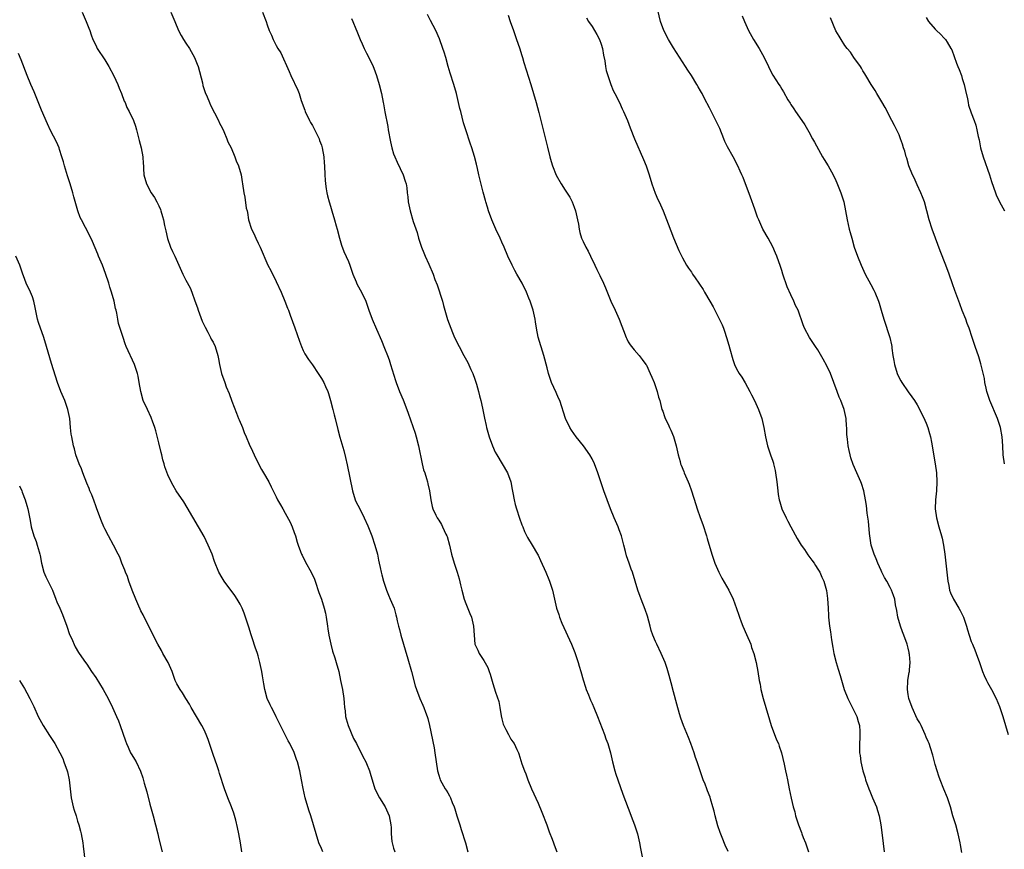
# Model space of a CAD drawing. Units: inches. Extents: x 2598000 to 2601000, y 1539000 to 1542000.
# Drawn here: x 2599014 to 2599232, y 1539936 to 1540119 of the extents above; entities that cross this region are included whole.
import ezdxf

# ---------------------------------------------------------------- set-up
doc = ezdxf.new("R2010")
doc.units = ezdxf.units.IN
doc.header["$MEASUREMENT"] = 0
doc.layers.add('LD25981539_10ft', color=132, linetype='Continuous')

msp = doc.modelspace()

# ---------------------------------------------------------------- linework, layer by layer
at = {"layer": 'LD25981539_10ft'}
for points, elevation in [([(2599222.9, 1539934.89), (2599222.58, 1539936.58), (2599222.51, 1539937), (2599222.11, 1539939), (2599221.55, 1539941), (2599220.94, 1539943), (2599220.38, 1539945), (2599219.72, 1539947), (2599218.9, 1539948.9), (2599218.08, 1539951), (2599217.83, 1539951.83), (2599217.42, 1539953), (2599217, 1539954.38), (2599216.83, 1539955), (2599216.48, 1539956.48), (2599215.96, 1539958.04), (2599215.66, 1539959), (2599215.47, 1539959.47), (2599215, 1539960.47), (2599214.79, 1539961), (2599213.87, 1539963), (2599213.58, 1539963.58), (2599213, 1539964.51), (2599211.89, 1539967), (2599211.16, 1539969), (2599211, 1539969.9), (2599210.84, 1539971), (2599210.94, 1539972.94), (2599210.93, 1539973.07), (2599211.23, 1539974.77), (2599211.29, 1539975), (2599211.33, 1539975.33), (2599211.45, 1539977), (2599211.27, 1539978.73), (2599211.26, 1539979), (2599211.22, 1539979.22), (2599211, 1539980.13), (2599210.77, 1539981), (2599210.07, 1539983), (2599209.77, 1539983.77), (2599209.32, 1539985), (2599208.75, 1539987), (2599208.52, 1539988.52), (2599208.22, 1539989.78), (2599208.03, 1539991), (2599207.79, 1539991.79), (2599207.32, 1539993), (2599207, 1539993.59), (2599206.28, 1539995), (2599205.78, 1539995.78), (2599205.2, 1539997), (2599205, 1539997.37), (2599204.28, 1539999), (2599203.93, 1539999.93), (2599203.46, 1540001), (2599202.84, 1540003), (2599202.53, 1540005), (2599202.47, 1540005.53), (2599202.25, 1540008.25), (2599201.94, 1540010.06), (2599201.78, 1540011.78), (2599201.58, 1540013), (2599201.15, 1540015), (2599200.64, 1540016.64), (2599200.5, 1540017), (2599199.65, 1540019), (2599198.83, 1540020.83), (2599198.33, 1540022.33), (2599198.15, 1540023), (2599197.96, 1540023.96), (2599197.73, 1540025), (2599197.54, 1540026.46), (2599197.45, 1540027.45), (2599197.4, 1540029), (2599197.35, 1540029.35), (2599197.28, 1540031), (2599196.86, 1540033), (2599196.07, 1540035), (2599195.75, 1540035.75), (2599195.27, 1540037), (2599194.53, 1540039), (2599193.77, 1540041), (2599193, 1540042.69), (2599192.19, 1540044.19), (2599191, 1540046.22), (2599190.47, 1540047), (2599189.15, 1540049), (2599188.07, 1540051), (2599187.76, 1540051.76), (2599186.6, 1540055), (2599186.08, 1540056.08), (2599185.69, 1540057), (2599185, 1540058.41), (2599184.22, 1540060.22), (2599183.26, 1540063), (2599183, 1540063.84), (2599182.7, 1540064.7), (2599181.89, 1540067), (2599181.64, 1540067.64), (2599181.03, 1540069.03), (2599179.96, 1540071), (2599178.82, 1540073), (2599177.91, 1540075), (2599177.65, 1540075.65), (2599177, 1540077.38), (2599176.07, 1540080.07), (2599174.43, 1540084.43), (2599174.15, 1540085), (2599173.82, 1540085.82), (2599173.28, 1540087), (2599172.25, 1540089), (2599171, 1540091.18), (2599170.4, 1540092.4), (2599170.14, 1540093), (2599169.25, 1540095.25), (2599168.63, 1540096.63), (2599167, 1540099.85), (2599165.9, 1540101.9), (2599165.35, 1540103), (2599165.21, 1540103.21), (2599165, 1540103.59), (2599164.46, 1540104.46), (2599164.19, 1540105), (2599162.97, 1540107), (2599162.2, 1540108.2), (2599161.7, 1540109), (2599161, 1540110.06), (2599159, 1540113.17), (2599157.91, 1540115), (2599156.88, 1540117), (2599156.17, 1540119), (2599155.14, 1540123)], 8840), ([(2599027.97, 1540121), (2599028.92, 1540119), (2599029.49, 1540117.49), (2599029.68, 1540117), (2599030.01, 1540116.02), (2599030.39, 1540115), (2599031, 1540113.69), (2599031.34, 1540113), (2599033, 1540110.5), (2599033.9, 1540109), (2599035, 1540106.93), (2599035.91, 1540105), (2599036.21, 1540104.21), (2599036.75, 1540103), (2599037.33, 1540101.33), (2599037.5, 1540101), (2599037.89, 1540099.89), (2599038.38, 1540099), (2599039.37, 1540097), (2599039.81, 1540095.81), (2599040.07, 1540095), (2599040.62, 1540092.62), (2599041.05, 1540090.95), (2599041.41, 1540089), (2599041.5, 1540087.5), (2599041.56, 1540087), (2599041.62, 1540086.38), (2599041.69, 1540085), (2599042.22, 1540083), (2599043.29, 1540081), (2599044, 1540080), (2599044.57, 1540079), (2599045, 1540078.12), (2599045.33, 1540077.33), (2599045.44, 1540077), (2599045.8, 1540075.8), (2599045.99, 1540075), (2599046.24, 1540073.76), (2599046.56, 1540072.56), (2599046.92, 1540070.92), (2599047.59, 1540069), (2599048.03, 1540068.03), (2599048.52, 1540067), (2599049.44, 1540065), (2599050.33, 1540063), (2599051, 1540061.66), (2599051.95, 1540059.95), (2599052.33, 1540059), (2599053, 1540057.1), (2599053.53, 1540055.53), (2599053.67, 1540055), (2599054.59, 1540052.59), (2599055.25, 1540051.25), (2599055.88, 1540050.12), (2599056.46, 1540049), (2599056.61, 1540048.61), (2599057, 1540047.9), (2599057.45, 1540047), (2599058.09, 1540045), (2599058.24, 1540044.24), (2599058.46, 1540043), (2599058.9, 1540041), (2599059.59, 1540039), (2599059.93, 1540038.07), (2599060.56, 1540036.56), (2599061.14, 1540034.86), (2599062.18, 1540032.18), (2599062.67, 1540031), (2599062.75, 1540030.75), (2599063.52, 1540029), (2599063.9, 1540027.9), (2599064.33, 1540027), (2599065, 1540025.34), (2599065.76, 1540023.76), (2599066.1, 1540023), (2599067, 1540021.11), (2599067.74, 1540019.74), (2599068.2, 1540019), (2599069.33, 1540017), (2599069.86, 1540015.86), (2599070.3, 1540015), (2599070.55, 1540014.55), (2599071, 1540013.67), (2599071.29, 1540013), (2599071.93, 1540011.93), (2599072.43, 1540011), (2599073, 1540010.09), (2599074.05, 1540008.05), (2599074.52, 1540007), (2599075, 1540005.77), (2599075.25, 1540005), (2599075.64, 1540003.64), (2599075.86, 1540003), (2599076.4, 1540001.6), (2599076.6, 1540001), (2599076.72, 1540000.72), (2599077.38, 1539999.38), (2599078.82, 1539996.82), (2599079.44, 1539995.44), (2599079.6, 1539995), (2599080.47, 1539992.47), (2599081, 1539991.03), (2599081.6, 1539989), (2599081.88, 1539987.88), (2599082.03, 1539987), (2599082.34, 1539985), (2599082.41, 1539984.41), (2599082.65, 1539983), (2599083.06, 1539981), (2599083.46, 1539979.46), (2599083.97, 1539978.03), (2599084.29, 1539977), (2599084.85, 1539975), (2599085.27, 1539973), (2599085.66, 1539971), (2599085.97, 1539969), (2599086.05, 1539968.06), (2599086.12, 1539967), (2599086.25, 1539966.25), (2599086.34, 1539965), (2599086.51, 1539964.51), (2599086.91, 1539963), (2599088.15, 1539960.15), (2599088.78, 1539959), (2599089, 1539958.54), (2599089.79, 1539957), (2599090.18, 1539956.18), (2599090.82, 1539955), (2599091, 1539954.6), (2599091.66, 1539953), (2599091.97, 1539951.97), (2599092.23, 1539951), (2599092.85, 1539949), (2599093.9, 1539947), (2599095.11, 1539945), (2599095.71, 1539943.71), (2599096.01, 1539943), (2599096.4, 1539941), (2599096.44, 1539940.44), (2599096.49, 1539939), (2599096.64, 1539937.36), (2599096.69, 1539937), (2599097, 1539935.87), (2599097.27, 1539935)], 8770), ([(2599047.66, 1540121), (2599048.52, 1540119), (2599049.34, 1540117), (2599049.9, 1540115.9), (2599050.42, 1540115), (2599051, 1540114.15), (2599051.75, 1540113), (2599052.9, 1540111), (2599053.49, 1540109.49), (2599053.67, 1540109), (2599054.65, 1540105.35), (2599054.77, 1540104.77), (2599055.26, 1540103.26), (2599055.7, 1540102.3), (2599056.2, 1540101), (2599056.44, 1540100.44), (2599058.2, 1540097), (2599058.45, 1540096.45), (2599059, 1540095.44), (2599059.41, 1540094.59), (2599060.08, 1540093), (2599060.3, 1540092.3), (2599061, 1540090.97), (2599061.79, 1540089), (2599062.12, 1540088.12), (2599062.62, 1540087), (2599063.21, 1540085), (2599063.46, 1540083.46), (2599063.55, 1540083), (2599063.84, 1540081), (2599064.06, 1540080.06), (2599064.36, 1540077.64), (2599064.53, 1540077), (2599064.65, 1540076.65), (2599064.86, 1540075), (2599065.51, 1540073), (2599066.01, 1540072.01), (2599066.46, 1540071), (2599067, 1540069.85), (2599067.46, 1540069), (2599069.17, 1540065), (2599069.8, 1540063.8), (2599070.16, 1540063), (2599070.46, 1540062.46), (2599071, 1540061.35), (2599072.08, 1540059), (2599072.92, 1540057), (2599073.47, 1540055.47), (2599073.68, 1540055), (2599074.1, 1540053.9), (2599075.11, 1540051.11), (2599076.14, 1540048.14), (2599076.59, 1540047), (2599077, 1540046.12), (2599077.37, 1540045.37), (2599078.13, 1540044.13), (2599079, 1540042.91), (2599080.29, 1540041), (2599081, 1540039.9), (2599081.52, 1540039), (2599081.91, 1540038.09), (2599082.41, 1540037), (2599082.58, 1540036.58), (2599083.04, 1540035.04), (2599083.54, 1540033), (2599083.84, 1540031.84), (2599084.03, 1540031), (2599084.62, 1540028.62), (2599085.1, 1540026.9), (2599085.96, 1540023.96), (2599086.37, 1540022.37), (2599086.73, 1540020.73), (2599087.89, 1540015), (2599088.52, 1540013), (2599088.66, 1540012.66), (2599089.49, 1540011), (2599090.51, 1540009), (2599091.27, 1540007.27), (2599092.15, 1540005), (2599092.85, 1540003), (2599093.4, 1540001), (2599093.66, 1539999.66), (2599093.82, 1539999), (2599093.99, 1539997.99), (2599094.25, 1539997), (2599094.38, 1539996.38), (2599094.78, 1539995), (2599095.43, 1539993), (2599095.86, 1539991.86), (2599096.26, 1539991), (2599097.1, 1539989), (2599097.53, 1539987.53), (2599097.65, 1539987), (2599097.8, 1539986.2), (2599098.08, 1539985), (2599098.29, 1539984.29), (2599098.61, 1539983), (2599100.18, 1539977.82), (2599100.96, 1539975), (2599101.8, 1539971.8), (2599102.06, 1539971), (2599102.83, 1539969), (2599103.49, 1539967.49), (2599103.69, 1539967), (2599104.06, 1539965.94), (2599104.42, 1539965), (2599104.56, 1539964.56), (2599104.94, 1539963), (2599105.96, 1539958.04), (2599106.14, 1539957), (2599106.42, 1539955), (2599106.74, 1539953), (2599107, 1539952.04), (2599107.24, 1539951.25), (2599107.34, 1539951), (2599108.44, 1539949), (2599108.67, 1539948.67), (2599109, 1539948.09), (2599109.42, 1539947.42), (2599109.63, 1539947), (2599110, 1539946), (2599110.43, 1539945), (2599110.57, 1539944.57), (2599111, 1539943), (2599111.64, 1539941), (2599111.99, 1539939.99), (2599112.92, 1539937), (2599113.47, 1539935)], 8780), ([(2599067.94, 1540121), (2599068.74, 1540119), (2599069, 1540118.24), (2599069.46, 1540117), (2599069.93, 1540115.93), (2599070.32, 1540115), (2599071, 1540113.68), (2599071.38, 1540113), (2599072.01, 1540112.01), (2599073.9, 1540107.9), (2599074.27, 1540107), (2599075.78, 1540103.78), (2599076.05, 1540103), (2599076.53, 1540101.47), (2599077.32, 1540099.31), (2599077.41, 1540099), (2599078.37, 1540097), (2599078.58, 1540096.58), (2599079, 1540095.9), (2599079.32, 1540095.32), (2599080.49, 1540093), (2599080.62, 1540092.62), (2599081, 1540091.57), (2599081.18, 1540091), (2599081.55, 1540089), (2599081.64, 1540087.64), (2599081.71, 1540087), (2599081.76, 1540085), (2599081.83, 1540083.83), (2599081.9, 1540083), (2599082.09, 1540081.91), (2599082.22, 1540081), (2599082.36, 1540080.36), (2599082.72, 1540079), (2599083, 1540078.06), (2599083.29, 1540077), (2599083.91, 1540075), (2599084.27, 1540073.73), (2599084.49, 1540073), (2599084.99, 1540071), (2599085.43, 1540069.43), (2599086, 1540068), (2599087, 1540065.77), (2599087.28, 1540065), (2599087.97, 1540063), (2599088.68, 1540061.32), (2599088.86, 1540060.86), (2599089.56, 1540059.56), (2599089.89, 1540059), (2599090.82, 1540057), (2599091.53, 1540055), (2599092.26, 1540053), (2599093.2, 1540050.8), (2599094.3, 1540048.3), (2599095, 1540046.63), (2599095.66, 1540045), (2599095.99, 1540043.99), (2599096.35, 1540043), (2599097.41, 1540039.41), (2599097.55, 1540039), (2599098.33, 1540037), (2599099.13, 1540035.13), (2599099.93, 1540033), (2599100.22, 1540032.22), (2599101.76, 1540027.76), (2599102, 1540027), (2599102.54, 1540025), (2599103.36, 1540021), (2599103.65, 1540019.65), (2599103.9, 1540019), (2599104.3, 1540017.7), (2599104.48, 1540017), (2599104.57, 1540016.57), (2599104.95, 1540015), (2599105.26, 1540013), (2599105.56, 1540011.56), (2599105.73, 1540011), (2599106.37, 1540009.63), (2599106.69, 1540009), (2599106.82, 1540008.82), (2599107, 1540008.5), (2599107.58, 1540007.58), (2599107.86, 1540007), (2599108.58, 1540005.42), (2599108.8, 1540005), (2599108.85, 1540004.85), (2599109.39, 1540003), (2599109.86, 1540001), (2599110.45, 1539999), (2599111.11, 1539997), (2599111.52, 1539995.52), (2599111.82, 1539994.18), (2599112.11, 1539993), (2599112.67, 1539991), (2599113, 1539990.07), (2599113.86, 1539987.86), (2599114.24, 1539987), (2599114.74, 1539985), (2599114.86, 1539983), (2599115.03, 1539981), (2599115.68, 1539979.68), (2599115.98, 1539979), (2599117, 1539977.42), (2599117.88, 1539975.88), (2599118.18, 1539975), (2599118.41, 1539974.41), (2599119, 1539972.3), (2599119.57, 1539970.43), (2599120.31, 1539968.31), (2599120.56, 1539967), (2599120.85, 1539965.15), (2599121, 1539964.48), (2599121.3, 1539963.3), (2599121.4, 1539963), (2599121.86, 1539962.14), (2599122.43, 1539961), (2599123, 1539960.02), (2599123.43, 1539959.43), (2599123.7, 1539959), (2599124.29, 1539957.71), (2599124.64, 1539957), (2599124.74, 1539956.74), (2599125.44, 1539954.56), (2599125.97, 1539953), (2599126.29, 1539952.29), (2599126.75, 1539951), (2599127.59, 1539949), (2599129, 1539945.83), (2599129.85, 1539943.85), (2599130.95, 1539941), (2599131.5, 1539939.5), (2599132.14, 1539937.86), (2599132.44, 1539937), (2599132.56, 1539936.56), (2599133.17, 1539935)], 8790), ([(2599087.65, 1540119.65), (2599087.99, 1540119), (2599088.65, 1540117.35), (2599088.86, 1540116.86), (2599089, 1540116.46), (2599089.56, 1540115), (2599090.01, 1540113.99), (2599090.46, 1540113), (2599091, 1540111.94), (2599091.51, 1540111), (2599092.48, 1540109), (2599092.64, 1540108.64), (2599093.23, 1540107), (2599093.82, 1540105), (2599094.29, 1540103), (2599094.67, 1540101), (2599094.74, 1540100.74), (2599095.07, 1540098.93), (2599095.71, 1540095.71), (2599095.82, 1540095), (2599096.3, 1540092.3), (2599096.59, 1540091), (2599097, 1540089.68), (2599097.24, 1540089), (2599097.78, 1540087.78), (2599099.15, 1540085), (2599099.59, 1540083.59), (2599099.76, 1540083), (2599099.9, 1540082.1), (2599100.04, 1540081), (2599100.12, 1540080.12), (2599100.26, 1540079), (2599100.66, 1540077), (2599101.36, 1540074.64), (2599102.19, 1540072.19), (2599102.54, 1540071), (2599103.18, 1540069), (2599103.69, 1540067.69), (2599103.98, 1540067), (2599104.8, 1540065.2), (2599105.75, 1540063), (2599106.17, 1540061.83), (2599106.64, 1540060.64), (2599107.81, 1540057), (2599108.08, 1540056.08), (2599108.38, 1540055), (2599108.96, 1540052.96), (2599109.68, 1540051), (2599110.08, 1540050.08), (2599110.53, 1540049), (2599111.5, 1540047), (2599112.55, 1540045), (2599113.43, 1540043.43), (2599114.11, 1540041.89), (2599114.53, 1540041), (2599115, 1540039.72), (2599115.35, 1540038.65), (2599115.82, 1540037), (2599116.03, 1540036.03), (2599116.31, 1540035), (2599116.69, 1540033.31), (2599117.12, 1540031.12), (2599117.49, 1540029.49), (2599117.62, 1540029), (2599118.21, 1540027), (2599118.94, 1540024.94), (2599119.54, 1540023.54), (2599119.84, 1540023), (2599121.05, 1540021), (2599122.22, 1540019), (2599122.97, 1540017), (2599123.27, 1540015.27), (2599123.42, 1540014.58), (2599123.71, 1540013), (2599123.97, 1540011.97), (2599124.26, 1540011), (2599124.93, 1540008.93), (2599125.44, 1540007.44), (2599125.62, 1540007), (2599126.01, 1540006.01), (2599126.67, 1540004.67), (2599127.69, 1540003), (2599128.88, 1540001), (2599129, 1540000.77), (2599129.58, 1539999.58), (2599130.72, 1539997), (2599131.38, 1539995.38), (2599131.55, 1539995), (2599131.86, 1539994.14), (2599132.22, 1539993), (2599133.08, 1539989), (2599133.61, 1539987.61), (2599133.75, 1539987), (2599134.28, 1539985.72), (2599134.73, 1539984.73), (2599136, 1539982), (2599136.45, 1539981), (2599137.19, 1539979.19), (2599137.9, 1539977), (2599138.15, 1539976.15), (2599138.45, 1539975), (2599139, 1539973.1), (2599139.51, 1539971.51), (2599139.7, 1539971), (2599140.21, 1539969.79), (2599140.65, 1539968.65), (2599141, 1539967.91), (2599141.39, 1539967), (2599142.19, 1539965), (2599143.71, 1539961), (2599144.04, 1539960.04), (2599144.45, 1539959), (2599145.04, 1539957), (2599145.49, 1539955), (2599146.03, 1539953), (2599146.26, 1539952.26), (2599146.69, 1539951), (2599147.82, 1539947.82), (2599149, 1539944.74), (2599149.98, 1539941.98), (2599150.37, 1539941), (2599151.02, 1539939), (2599151.47, 1539937), (2599151.74, 1539935.74), (2599152.07, 1539933.93)], 8800), ([(2599171.1, 1539935.1), (2599170.49, 1539936.49), (2599169.8, 1539938.2), (2599169.32, 1539939.32), (2599168.82, 1539940.82), (2599168.26, 1539943), (2599168.03, 1539944.03), (2599167.76, 1539945), (2599167.2, 1539946.8), (2599167.12, 1539947.12), (2599166.57, 1539948.57), (2599166.37, 1539949), (2599166.01, 1539950.01), (2599165.57, 1539951), (2599164.89, 1539953), (2599164.25, 1539955), (2599163.91, 1539955.91), (2599163.59, 1539957), (2599162.86, 1539959), (2599162.33, 1539960.33), (2599161.24, 1539963), (2599160.64, 1539964.64), (2599160.37, 1539965.63), (2599159.74, 1539967.74), (2599159, 1539970.5), (2599158.49, 1539972.49), (2599158.07, 1539974.07), (2599157.62, 1539975.62), (2599157.17, 1539977), (2599156.31, 1539979), (2599155.29, 1539981), (2599155, 1539981.62), (2599154.42, 1539983), (2599154.07, 1539984.07), (2599153.81, 1539985), (2599153.22, 1539987.22), (2599152.71, 1539988.71), (2599151.82, 1539991), (2599151.61, 1539991.61), (2599151.14, 1539993), (2599149.91, 1539997), (2599149.66, 1539997.66), (2599149.21, 1539999), (2599148.63, 1540000.63), (2599148.4, 1540001.6), (2599148.01, 1540003), (2599147.49, 1540005), (2599147, 1540006.37), (2599146.75, 1540007), (2599145.86, 1540009), (2599145.06, 1540011), (2599144.31, 1540013), (2599143.59, 1540015), (2599142.91, 1540017), (2599142.26, 1540019), (2599141.54, 1540021), (2599141, 1540022.08), (2599140.51, 1540023), (2599139.06, 1540025), (2599137.42, 1540027), (2599136.41, 1540028.41), (2599136.06, 1540029), (2599135.11, 1540031), (2599133.8, 1540035), (2599133.56, 1540035.56), (2599133, 1540036.82), (2599131.96, 1540039), (2599131.3, 1540041), (2599131, 1540042.28), (2599130.32, 1540045), (2599129.05, 1540049.05), (2599128.63, 1540051), (2599128.44, 1540052.44), (2599128.34, 1540053), (2599127.93, 1540055), (2599127.69, 1540055.69), (2599127.28, 1540057), (2599127, 1540057.71), (2599126.44, 1540059), (2599125.47, 1540061), (2599124.34, 1540063), (2599123.84, 1540063.84), (2599123.26, 1540065), (2599122.34, 1540067), (2599121.5, 1540069), (2599121, 1540070.11), (2599120.6, 1540071), (2599119.62, 1540073), (2599118.73, 1540075), (2599118.03, 1540077), (2599117.81, 1540077.81), (2599117.43, 1540079), (2599117.35, 1540079.35), (2599116.86, 1540081.14), (2599115.91, 1540085), (2599115.59, 1540086.41), (2599115.34, 1540087.34), (2599114.96, 1540089.04), (2599114.37, 1540091), (2599113.98, 1540091.98), (2599112.98, 1540095), (2599112.52, 1540096.52), (2599111.87, 1540099), (2599111.71, 1540099.71), (2599110.91, 1540103), (2599110.33, 1540105), (2599109.52, 1540107.52), (2599109.09, 1540109), (2599108.55, 1540111), (2599108.2, 1540112.2), (2599107.94, 1540113), (2599107.15, 1540115.15), (2599106.33, 1540117), (2599105.21, 1540119.21), (2599104.51, 1540120.51)], 8810), ([(2599122.36, 1540120.36), (2599122.86, 1540119), (2599123.55, 1540117), (2599123.9, 1540115.9), (2599124.25, 1540115), (2599124.89, 1540113.11), (2599125.4, 1540111.4), (2599125.53, 1540111), (2599125.86, 1540109.86), (2599127.42, 1540105), (2599128.03, 1540103), (2599128.6, 1540101), (2599129.17, 1540098.83), (2599131.12, 1540091.12), (2599131.63, 1540089), (2599131.93, 1540087.93), (2599132.18, 1540087), (2599133, 1540084.92), (2599134.11, 1540083), (2599135, 1540081.6), (2599136.03, 1540080.03), (2599136.53, 1540079), (2599137, 1540077.86), (2599137.3, 1540077), (2599137.75, 1540075), (2599137.95, 1540074.05), (2599138.11, 1540073), (2599138.27, 1540072.26), (2599138.66, 1540071), (2599139, 1540070.22), (2599139.59, 1540069), (2599140.09, 1540068.09), (2599140.66, 1540067), (2599141.62, 1540065), (2599142.04, 1540064.04), (2599142.7, 1540062.7), (2599143.48, 1540061), (2599143.94, 1540059.94), (2599145.15, 1540057), (2599146.11, 1540055), (2599147.01, 1540053), (2599148.51, 1540049), (2599148.66, 1540048.66), (2599149, 1540047.99), (2599149.38, 1540047.38), (2599150.27, 1540046.27), (2599151.4, 1540045), (2599152.11, 1540044.11), (2599152.92, 1540043), (2599153, 1540042.86), (2599153.85, 1540041), (2599154.18, 1540040.18), (2599154.7, 1540039), (2599155.42, 1540037), (2599155.72, 1540035.72), (2599155.96, 1540035), (2599156.46, 1540033), (2599156.62, 1540032.62), (2599157, 1540031.49), (2599157.19, 1540031), (2599157.8, 1540029.8), (2599158.13, 1540029), (2599158.42, 1540028.42), (2599159.01, 1540027.01), (2599159.64, 1540025), (2599160.08, 1540023), (2599160.48, 1540021.52), (2599160.6, 1540021), (2599160.7, 1540020.7), (2599161.27, 1540019.27), (2599161.4, 1540019), (2599162.26, 1540017), (2599162.48, 1540016.48), (2599162.98, 1540015), (2599163.97, 1540011.97), (2599164.25, 1540011), (2599164.91, 1540009.09), (2599165.51, 1540007.51), (2599166.31, 1540005), (2599166.45, 1540004.45), (2599167.48, 1540001), (2599168.18, 1539999), (2599169.03, 1539997), (2599169.69, 1539995.69), (2599171.24, 1539993), (2599172.22, 1539991), (2599172.97, 1539988.97), (2599173.48, 1539987.48), (2599173.63, 1539987), (2599174.02, 1539985.98), (2599174.41, 1539985), (2599175.21, 1539983.21), (2599176.12, 1539981), (2599176.32, 1539980.32), (2599176.81, 1539979), (2599177.35, 1539977), (2599177.73, 1539975), (2599178.03, 1539973), (2599178.19, 1539972.19), (2599178.38, 1539971), (2599178.89, 1539969), (2599179.48, 1539967), (2599180.26, 1539964.26), (2599180.66, 1539963), (2599181.85, 1539959.85), (2599182.25, 1539959), (2599182.43, 1539958.43), (2599182.97, 1539957), (2599183.57, 1539954.43), (2599183.86, 1539953), (2599184.04, 1539952.04), (2599184.26, 1539951), (2599184.64, 1539949), (2599185.11, 1539946.89), (2599185.56, 1539945), (2599185.87, 1539943.87), (2599186.08, 1539943), (2599186.55, 1539941.45), (2599186.7, 1539941), (2599187.35, 1539939.35), (2599187.47, 1539939), (2599187.76, 1539938.24), (2599188.27, 1539937), (2599188.94, 1539935)], 8820), ([(2599139.75, 1540119.75), (2599140.2, 1540119), (2599141, 1540117.83), (2599141.52, 1540117), (2599142.06, 1540116.06), (2599142.63, 1540115), (2599143, 1540113.95), (2599143.28, 1540113), (2599143.52, 1540111.52), (2599143.78, 1540110.22), (2599143.97, 1540109), (2599144.13, 1540108.13), (2599144.46, 1540107), (2599145.13, 1540105), (2599145.67, 1540103.67), (2599146, 1540103), (2599147.02, 1540101), (2599147.64, 1540099.64), (2599147.95, 1540099), (2599148.79, 1540097), (2599149.39, 1540095.39), (2599150.36, 1540093), (2599152.4, 1540088.4), (2599152.94, 1540087), (2599153.59, 1540085), (2599154.2, 1540083), (2599154.94, 1540080.94), (2599155.57, 1540079.57), (2599155.84, 1540079), (2599156.72, 1540077), (2599157.86, 1540074.14), (2599159.05, 1540071.05), (2599160.23, 1540068.23), (2599161, 1540066.62), (2599161.91, 1540065), (2599162.34, 1540064.34), (2599163, 1540063.43), (2599163.26, 1540063), (2599163.84, 1540062.16), (2599164.66, 1540061), (2599164.81, 1540060.81), (2599165.59, 1540059.59), (2599165.91, 1540059), (2599167.05, 1540057), (2599167.77, 1540055.77), (2599168.15, 1540055), (2599169, 1540053.39), (2599169.8, 1540051.8), (2599170.09, 1540051), (2599170.34, 1540050.34), (2599170.77, 1540049), (2599171.24, 1540047.24), (2599171.51, 1540046.49), (2599172.13, 1540044.13), (2599172.55, 1540043), (2599173, 1540042.03), (2599173.59, 1540041), (2599174.16, 1540040.16), (2599174.9, 1540038.9), (2599175.96, 1540037), (2599176.3, 1540036.3), (2599176.98, 1540035), (2599177.86, 1540033), (2599178.58, 1540031), (2599179.05, 1540029), (2599179.39, 1540027), (2599179.84, 1540025), (2599180.49, 1540023), (2599181, 1540021.57), (2599181.14, 1540021.14), (2599181.18, 1540021), (2599181.52, 1540019.53), (2599181.63, 1540019), (2599181.9, 1540017), (2599182.11, 1540015), (2599182.22, 1540014.22), (2599182.43, 1540013), (2599182.54, 1540012.54), (2599183.05, 1540011), (2599183.95, 1540009), (2599184.31, 1540008.31), (2599185.01, 1540007), (2599186.44, 1540004.44), (2599187.31, 1540003), (2599188.01, 1540001.99), (2599188.81, 1540000.81), (2599189.65, 1539999.65), (2599190.15, 1539999), (2599190.47, 1539998.47), (2599191, 1539997.68), (2599191.42, 1539997), (2599191.88, 1539995.88), (2599192.33, 1539995), (2599192.91, 1539992.91), (2599193.16, 1539991.16), (2599193.29, 1539989), (2599193.37, 1539987.37), (2599193.36, 1539987), (2599193.56, 1539985), (2599193.77, 1539983.77), (2599194, 1539982), (2599194.32, 1539980.32), (2599194.54, 1539979), (2599195.03, 1539977), (2599195.47, 1539975.47), (2599195.92, 1539974.08), (2599196.85, 1539971), (2599197.65, 1539969), (2599199, 1539966.37), (2599199.65, 1539965), (2599199.92, 1539963.92), (2599200.22, 1539963), (2599200.31, 1539961.69), (2599200.33, 1539961), (2599200.31, 1539960.31), (2599200.23, 1539959), (2599200.19, 1539957.81), (2599200.25, 1539957), (2599200.37, 1539956.37), (2599200.49, 1539955), (2599200.96, 1539953), (2599201.45, 1539951.45), (2599201.57, 1539951), (2599202.27, 1539949), (2599202.48, 1539948.48), (2599203.12, 1539947), (2599203.96, 1539945), (2599204.21, 1539944.21), (2599204.55, 1539943), (2599204.92, 1539941), (2599205.24, 1539938.76), (2599205.66, 1539935)], 8830), ([(2599174.22, 1540120.22), (2599174.71, 1540119), (2599175.65, 1540117), (2599176.76, 1540115), (2599177.98, 1540113), (2599179.13, 1540111), (2599180.09, 1540109), (2599180.36, 1540108.36), (2599181, 1540107.1), (2599182.37, 1540105), (2599182.65, 1540104.65), (2599183, 1540104.01), (2599183.41, 1540103.41), (2599184.37, 1540101.63), (2599184.85, 1540100.85), (2599185, 1540100.55), (2599185.64, 1540099.64), (2599186.03, 1540099), (2599187.42, 1540097), (2599188.09, 1540096.09), (2599189, 1540094.54), (2599189.83, 1540093), (2599190.22, 1540092.23), (2599192.06, 1540089), (2599192.39, 1540088.39), (2599193.27, 1540087), (2599194.37, 1540085), (2599195, 1540083.72), (2599195.23, 1540083.23), (2599196.1, 1540081), (2599196.72, 1540079), (2599197.14, 1540077), (2599197.5, 1540075), (2599197.95, 1540073), (2599198.19, 1540072.19), (2599198.5, 1540071), (2599199.08, 1540069), (2599199.76, 1540067), (2599200.56, 1540065), (2599201.51, 1540063), (2599202.74, 1540060.74), (2599203.43, 1540059.43), (2599203.63, 1540059), (2599204.44, 1540057), (2599204.57, 1540056.57), (2599205.06, 1540055), (2599205.65, 1540053), (2599206.95, 1540048.95), (2599207.33, 1540047.33), (2599207.38, 1540047), (2599207.41, 1540046.59), (2599207.64, 1540045), (2599207.85, 1540043.84), (2599207.96, 1540043), (2599208.55, 1540041), (2599209, 1540040.01), (2599209.35, 1540039.35), (2599209.58, 1540039), (2599211, 1540036.93), (2599211.82, 1540035.82), (2599212.4, 1540035), (2599213, 1540034.03), (2599214.06, 1540032.06), (2599214.69, 1540030.69), (2599215, 1540029.98), (2599215.37, 1540029), (2599215.72, 1540027.72), (2599215.94, 1540027), (2599216.2, 1540025.8), (2599216.99, 1540020.99), (2599217.27, 1540019), (2599217.38, 1540017), (2599217.25, 1540015), (2599217.03, 1540013), (2599216.98, 1540011), (2599217.26, 1540009), (2599217.81, 1540007), (2599218.39, 1540005), (2599218.51, 1540004.51), (2599218.82, 1540003), (2599219.1, 1540001), (2599219.77, 1539995), (2599220, 1539994), (2599220.19, 1539993), (2599220.4, 1539992.4), (2599221.02, 1539991), (2599222.24, 1539989), (2599222.51, 1539988.51), (2599223.26, 1539987), (2599223.96, 1539985), (2599224.18, 1539984.18), (2599224.54, 1539983), (2599225, 1539981.64), (2599225.23, 1539981), (2599225.76, 1539979.76), (2599226.07, 1539979), (2599226.79, 1539977), (2599227.48, 1539975), (2599227.87, 1539974.13), (2599228.35, 1539973), (2599228.56, 1539972.56), (2599229.46, 1539971), (2599230.51, 1539969), (2599231.23, 1539967.23), (2599231.34, 1539967), (2599231.99, 1539965), (2599233.17, 1539961)], 8850), ([(2599232.35, 1540021), (2599232.08, 1540023), (2599231.97, 1540025), (2599231.83, 1540027), (2599231.45, 1540029), (2599230.77, 1540031), (2599229.12, 1540035), (2599228.58, 1540036.58), (2599228.46, 1540037), (2599228.29, 1540037.71), (2599228.01, 1540039), (2599227.89, 1540039.89), (2599227.14, 1540043.14), (2599226.67, 1540044.67), (2599225.85, 1540047), (2599225.62, 1540047.62), (2599225.18, 1540049), (2599224.5, 1540051), (2599224.08, 1540052.08), (2599223.76, 1540053), (2599223, 1540054.98), (2599222.42, 1540056.42), (2599221.79, 1540058.21), (2599221.36, 1540059.36), (2599220.83, 1540060.83), (2599220.09, 1540063), (2599219.37, 1540065), (2599218.13, 1540068.13), (2599217.05, 1540071), (2599216.32, 1540073), (2599215.69, 1540075), (2599215.17, 1540077), (2599214.61, 1540079), (2599214.15, 1540080.15), (2599213.85, 1540081), (2599213, 1540082.77), (2599212.3, 1540084.3), (2599211.97, 1540085), (2599211.16, 1540087), (2599210.68, 1540088.68), (2599210.57, 1540089), (2599210.24, 1540090.24), (2599210, 1540091), (2599209.78, 1540091.78), (2599209.33, 1540093), (2599209, 1540093.85), (2599207.95, 1540095.95), (2599207.39, 1540097), (2599205.91, 1540099.91), (2599205.19, 1540101.19), (2599204.08, 1540103), (2599203.68, 1540103.68), (2599202.81, 1540105), (2599201.65, 1540107), (2599201.39, 1540107.39), (2599201, 1540108.05), (2599200.66, 1540108.66), (2599200.44, 1540109), (2599199, 1540111), (2599198.21, 1540112.21), (2599197.49, 1540113), (2599197, 1540113.62), (2599196.15, 1540115), (2599195.74, 1540115.73), (2599195, 1540116.91), (2599193.81, 1540119.81)], 8860), ([(2599215, 1540119.82), (2599215.51, 1540119), (2599217, 1540117.28), (2599217.26, 1540117), (2599218.15, 1540116.15), (2599219, 1540115.3), (2599219.14, 1540115.14), (2599219.25, 1540115), (2599219.62, 1540114.38), (2599220.49, 1540113), (2599220.66, 1540112.66), (2599221.75, 1540109.75), (2599222.02, 1540109), (2599222.31, 1540108.31), (2599222.79, 1540107), (2599223, 1540106.36), (2599223.42, 1540105), (2599223.68, 1540103.68), (2599224.16, 1540101.85), (2599224.29, 1540101), (2599224.4, 1540100.4), (2599225, 1540098.73), (2599225.65, 1540097), (2599225.99, 1540095.99), (2599226.24, 1540095), (2599226.52, 1540093.48), (2599226.73, 1540092.73), (2599227.05, 1540091), (2599227.61, 1540089), (2599229.03, 1540085.03), (2599229.5, 1540083.5), (2599230.35, 1540081), (2599230.54, 1540080.54), (2599231.22, 1540079), (2599232.33, 1540077)], 8870), ([(2599081.31, 1539935), (2599081, 1539935.79), (2599080.47, 1539937), (2599079.82, 1539939), (2599079.26, 1539941), (2599078.66, 1539943), (2599078.25, 1539944.25), (2599077.44, 1539947), (2599076.93, 1539949.07), (2599076.56, 1539951), (2599076.2, 1539953), (2599075.71, 1539955), (2599075.5, 1539955.5), (2599074.96, 1539957.04), (2599073.98, 1539959), (2599073.61, 1539959.61), (2599071.93, 1539963), (2599071, 1539964.95), (2599070.32, 1539966.32), (2599069.93, 1539967), (2599069.63, 1539967.63), (2599069.02, 1539969.02), (2599068.47, 1539971), (2599068.24, 1539972.24), (2599067.96, 1539974.04), (2599067.78, 1539975), (2599067.63, 1539975.63), (2599067.36, 1539977), (2599067, 1539978.44), (2599066.84, 1539979), (2599066.34, 1539980.34), (2599065.75, 1539982.25), (2599065.34, 1539983.34), (2599065, 1539984.59), (2599064.22, 1539987), (2599063.87, 1539987.87), (2599063.46, 1539989), (2599063, 1539989.89), (2599062.36, 1539991), (2599061.82, 1539991.82), (2599059.46, 1539995), (2599059, 1539995.75), (2599058.3, 1539997), (2599057.35, 1539999.35), (2599056.79, 1540001), (2599055.94, 1540003), (2599055, 1540004.91), (2599053.76, 1540007), (2599051.29, 1540011.29), (2599050.54, 1540012.54), (2599048.86, 1540015), (2599048.15, 1540016.15), (2599047.69, 1540017), (2599047, 1540018.54), (2599046.34, 1540020.34), (2599046.19, 1540021), (2599045.89, 1540021.89), (2599045.65, 1540023), (2599045.51, 1540023.51), (2599045, 1540025.62), (2599044.3, 1540028.3), (2599044.08, 1540029), (2599043.57, 1540030.43), (2599043.39, 1540031), (2599043.28, 1540031.28), (2599042.46, 1540033), (2599041.55, 1540035), (2599040.97, 1540037), (2599040.66, 1540039), (2599040.42, 1540040.42), (2599040.28, 1540041), (2599039.6, 1540043), (2599037.75, 1540047), (2599037.55, 1540047.55), (2599037.05, 1540049), (2599036.08, 1540052.08), (2599035.9, 1540053), (2599035.67, 1540054.33), (2599035.5, 1540055), (2599035.38, 1540055.38), (2599035.06, 1540057), (2599034.48, 1540059), (2599034.12, 1540060.12), (2599033.88, 1540061), (2599033.18, 1540063.18), (2599032.5, 1540065), (2599031.64, 1540067), (2599031.44, 1540067.44), (2599030.26, 1540070.26), (2599029.64, 1540071.65), (2599027.83, 1540075), (2599027.57, 1540075.57), (2599027.03, 1540077), (2599026.16, 1540080.16), (2599025.95, 1540081), (2599025.35, 1540083), (2599024.75, 1540084.75), (2599024.06, 1540087), (2599023.87, 1540087.87), (2599023.5, 1540089), (2599023, 1540090.64), (2599022.87, 1540091), (2599022.3, 1540092.3), (2599021, 1540094.79), (2599020.3, 1540096.3), (2599019, 1540099.35), (2599017.35, 1540103.35), (2599016.64, 1540105), (2599015.84, 1540107), (2599014.49, 1540110.49), (2599013.87, 1540111.87)], 8760), ([(2599063.36, 1539935), (2599063.1, 1539937), (2599062.73, 1539939), (2599062.42, 1539940.42), (2599062.02, 1539942.02), (2599061.58, 1539943.58), (2599061.08, 1539945), (2599060.3, 1539947), (2599059.55, 1539949), (2599058.42, 1539952.42), (2599058.28, 1539953), (2599057.92, 1539954.08), (2599057, 1539956.57), (2599056.18, 1539959), (2599055.91, 1539959.91), (2599055.49, 1539961), (2599055, 1539962.09), (2599054.54, 1539963), (2599052.15, 1539967), (2599051.76, 1539967.76), (2599050.97, 1539969), (2599050.26, 1539970.26), (2599049.7, 1539971), (2599049, 1539972.26), (2599048.64, 1539973), (2599047.91, 1539975), (2599047.65, 1539975.65), (2599047.04, 1539977), (2599045.91, 1539979), (2599045.6, 1539979.6), (2599044.76, 1539981), (2599043.75, 1539983), (2599043.51, 1539983.51), (2599041.77, 1539987), (2599041.51, 1539987.51), (2599041, 1539988.44), (2599040.82, 1539988.82), (2599040.57, 1539989.43), (2599039.87, 1539991), (2599039.07, 1539993), (2599038.37, 1539995), (2599038.03, 1539996.03), (2599037.6, 1539997), (2599037.45, 1539997.45), (2599036.82, 1539999), (2599036.33, 1540000.33), (2599036.01, 1540001), (2599034.96, 1540003), (2599033.84, 1540005), (2599033, 1540006.55), (2599032.78, 1540007), (2599032.25, 1540008.25), (2599031.27, 1540011), (2599031.21, 1540011.21), (2599031, 1540011.71), (2599030.68, 1540012.68), (2599030.14, 1540014.14), (2599029.73, 1540015), (2599029.53, 1540015.53), (2599029, 1540016.69), (2599028.14, 1540019), (2599027.86, 1540019.86), (2599027.31, 1540021), (2599026.59, 1540023), (2599026.29, 1540024.29), (2599026.07, 1540025), (2599025.68, 1540027), (2599025.59, 1540027.59), (2599025.43, 1540029), (2599025.24, 1540031), (2599024.86, 1540033), (2599024.14, 1540035), (2599023.28, 1540037), (2599022.53, 1540039), (2599021.2, 1540043.2), (2599020.12, 1540047), (2599019.5, 1540049), (2599018.32, 1540052.32), (2599018.13, 1540053), (2599017.62, 1540055.62), (2599017.32, 1540057), (2599017, 1540057.96), (2599016.56, 1540059), (2599015.59, 1540061), (2599015, 1540062.64), (2599014.86, 1540063), (2599014.18, 1540065), (2599013.27, 1540067)], 8750), ([(2599014.11, 1540016.11), (2599014.61, 1540015), (2599014.71, 1540014.71), (2599015.39, 1540013), (2599015.73, 1540011.73), (2599015.97, 1540011), (2599016.45, 1540008.45), (2599016.7, 1540007), (2599017.28, 1540005), (2599017.78, 1540003.78), (2599018.04, 1540003), (2599018.48, 1540001.52), (2599018.65, 1540001), (2599018.71, 1540000.71), (2599019.02, 1539999), (2599019.54, 1539997), (2599019.97, 1539995.97), (2599021, 1539993.9), (2599021.42, 1539993), (2599022.17, 1539991), (2599022.41, 1539990.41), (2599023.02, 1539989), (2599023.64, 1539987.64), (2599024.62, 1539985), (2599025.21, 1539983.21), (2599025.62, 1539982.38), (2599026.42, 1539980.42), (2599027.17, 1539979.17), (2599027.32, 1539979), (2599028.73, 1539977), (2599029, 1539976.63), (2599030.06, 1539975), (2599031, 1539973.66), (2599032.65, 1539971), (2599033.75, 1539969), (2599034.73, 1539967), (2599035, 1539966.37), (2599035.62, 1539965), (2599036.02, 1539964.02), (2599036.41, 1539963), (2599037, 1539961.31), (2599037.62, 1539959.62), (2599037.82, 1539959), (2599038.21, 1539958.21), (2599038.72, 1539957), (2599039, 1539956.51), (2599039.59, 1539955.59), (2599039.93, 1539955), (2599040.93, 1539952.93), (2599041.44, 1539951.44), (2599041.72, 1539950.28), (2599042.32, 1539948.32), (2599043, 1539945.61), (2599043.73, 1539943), (2599044.26, 1539941), (2599044.76, 1539939), (2599045, 1539937.93), (2599045.69, 1539935)], 8740), ([(2599014.12, 1539973), (2599015.22, 1539971.22), (2599015.77, 1539970.23), (2599016.43, 1539969), (2599017, 1539967.82), (2599017.26, 1539967.26), (2599018.24, 1539965), (2599019.34, 1539963), (2599020.8, 1539960.8), (2599021.97, 1539959), (2599023.06, 1539957), (2599023.69, 1539955.69), (2599023.97, 1539955), (2599024.71, 1539953), (2599024.75, 1539952.75), (2599025.15, 1539951), (2599025.32, 1539949), (2599025.54, 1539947), (2599026.03, 1539945), (2599026.23, 1539944.23), (2599026.65, 1539943), (2599027, 1539941.84), (2599027.28, 1539941), (2599027.62, 1539939.62), (2599027.81, 1539939), (2599028.16, 1539937), (2599028.26, 1539936.26), (2599028.63, 1539932.63)], 8730)]:
    msp.add_lwpolyline(points, dxfattribs=dict(at, elevation=elevation))

doc.saveas('drawing.dxf')
